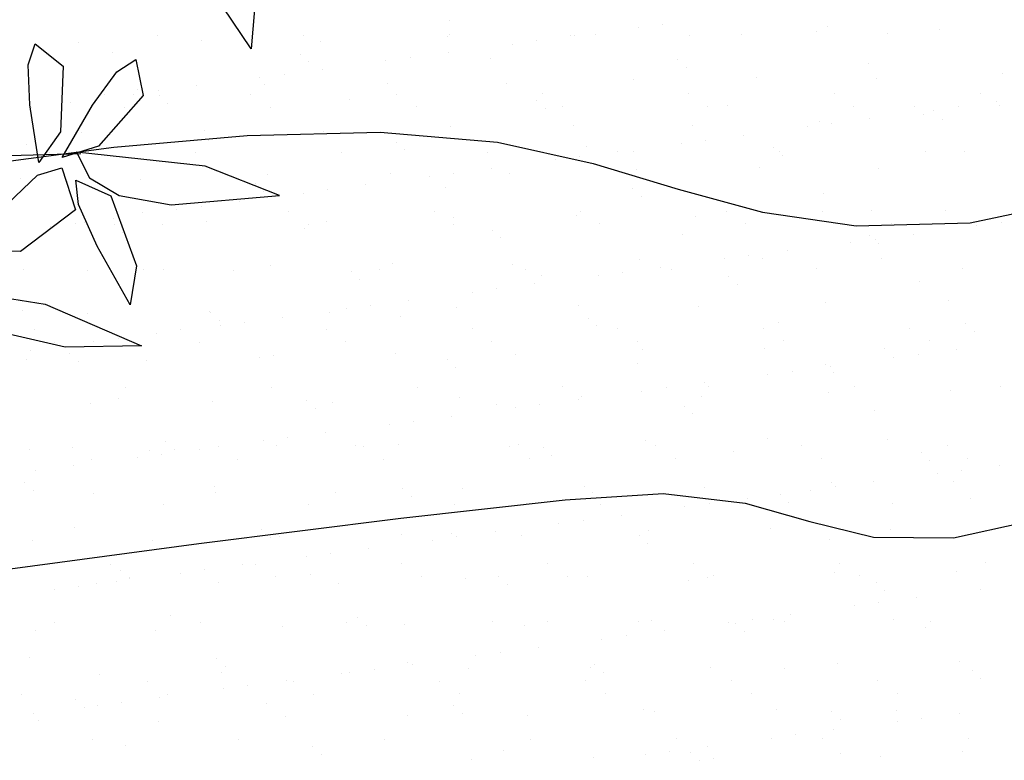
# Model space of a CAD drawing. Units: metres. Extents: x 11963 to 12311, y 14466 to 19294.
# Drawn here: x 12071 to 12076, y 14602 to 14606 of the extents above; entities that cross this region are included whole.
import ezdxf

# ---------------------------------------------------------------- set-up
doc = ezdxf.new("R2010")
doc.units = ezdxf.units.M
doc.header["$LTSCALE"] = 0.2
doc.header["$MEASUREMENT"] = 0
doc.layers.add('ARB', color=253, linetype='Continuous', plot=False)
doc.layers.add('C-SUPE_CurvasNivel', color=8, linetype='Continuous')
doc.layers.add('Texturas', color=251, linetype='Continuous', lineweight=5)

# ---------------------------------------------------------------- blocks, each defined once
blk = doc.blocks.new('ARPLS019')
at = {"color": 251}
for points in [[(0.25061, 0.47306), (0.24521, 0.53444), (0.22864, 0.49226), (0.22067, 0.41931), (0.23521, 0.42683), (0.24525, 0.44354)], [(0.09436, 0.48209), (0.1016, 0.50257), (0.14001, 0.52021), (0.16221, 0.51838), (0.13057, 0.49711), (0.1079, 0.48468)], [(0.16826, 0.45303), (0.18856, 0.45708), (0.21743, 0.43191), (0.2237, 0.4112), (0.19409, 0.42849), (0.17529, 0.4423)], [(0.23666, 0.41896), (0.2455, 0.4388), (0.28519, 0.45334), (0.30717, 0.44975), (0.27394, 0.43106), (0.25036, 0.42046)], [(0.30696, 0.40166), (0.33041, 0.4562), (0.33125, 0.41292), (0.31541, 0.34399), (0.30557, 0.35502), (0.30233, 0.37316)], [(0.22959, 0.41106), (0.25348, 0.4188), (0.27694, 0.3876), (0.27685, 0.36002), (0.24988, 0.38037), (0.23375, 0.39718)], [(0.15943, 0.39595), (0.17211, 0.41179), (0.2092, 0.41024), (0.22665, 0.39804), (0.19386, 0.39298), (0.1713, 0.39199)]]:
    blk.add_lwpolyline(points, close=True, dxfattribs=at)
at = {"color": 251, "linetype": 'ByBlock'}
blk.add_lwpolyline([(0.22849, 0.17212), (0.22146, 0.42192)], dxfattribs=at)

msp = doc.modelspace()

# ---------------------------------------------------------------- linework, layer by layer
at = {"layer": 'C-SUPE_CurvasNivel', "linetype": 'Continuous', "lineweight": -3}
for points, elevation in [([(12070.6173, 14605.1059), (12071.3008, 14605.1968), (12072.0127, 14605.2586), (12072.7232, 14605.2765), (12073.348, 14605.2243), (12073.8594, 14605.1107), (12074.3122, 14604.9734), (12074.7617, 14604.8497), (12075.2626, 14604.7774), (12075.87, 14604.7941), (12076.5453, 14604.935)], 1028), ([(12070.6274, 14602.9319), (12071.7556, 14603.0829), (12072.8333, 14603.2182), (12073.7091, 14603.3148), (12074.2316, 14603.3496), (12074.6705, 14603.2985), (12075.0141, 14603.2003), (12075.3538, 14603.1173), (12075.7811, 14603.1121), (12076.1525, 14603.1954)], 1027)]:
    msp.add_lwpolyline(points, dxfattribs=dict(at, elevation=elevation))
at = {"layer": 'Texturas', "color": 122, "lineweight": 0}
for p, q in [((12073.0924, 14605.8712), (12073.0924, 14605.8712)), ((12074.2292, 14605.8521), (12074.2292, 14605.8521)), ((12071.535, 14605.7938), (12071.535, 14605.7938)), ((12072.3135, 14605.7952), (12072.3135, 14605.7952)), ((12073.0921, 14605.7966), (12073.0921, 14605.7966)), ((12073.736, 14605.7949), (12073.736, 14605.7949)), ((12073.7595, 14605.7903), (12073.7595, 14605.7903)), ((12073.8706, 14605.798), (12073.8706, 14605.798)), ((12074.0991, 14605.835), (12074.0991, 14605.835)), ((12074.3755, 14605.7918), (12074.3755, 14605.7918)), ((12074.6491, 14605.7994), (12074.6491, 14605.7994)), ((12075.0507, 14605.8162), (12075.0507, 14605.8162)), ((12075.1079, 14605.8405), (12075.1079, 14605.8405)), ((12075.4277, 14605.8009), (12075.4277, 14605.8009)), ((12075.7051, 14605.8245), (12075.7051, 14605.8245)), ((12071.1124, 14605.7569), (12071.1124, 14605.7569)), ((12071.7668, 14605.7653), (12071.7668, 14605.7653)), ((12072.4064, 14605.7622), (12072.4064, 14605.7622)), ((12073.0816, 14605.7865), (12073.0816, 14605.7865)), ((12073.4261, 14605.7464), (12073.4261, 14605.7464)), ((12073.5563, 14605.7635), (12073.5563, 14605.7635)), ((12071.2945, 14605.7026), (12071.2945, 14605.7026)), ((12072.2948, 14605.694), (12072.2948, 14605.694)), ((12073.0866, 14605.7017), (12073.0866, 14605.7017)), ((12072.3409, 14605.6518), (12072.3409, 14605.6518)), ((12072.7532, 14605.6578), (12072.7532, 14605.6578)), ((12072.8833, 14605.6749), (12072.8833, 14605.6749)), ((12073.3099, 14605.6719), (12073.3099, 14605.6719)), ((12074.3103, 14605.6633), (12074.3103, 14605.6633)), ((12075.3254, 14605.6412), (12075.3254, 14605.6412)), ((12072.2104, 14605.5863), (12072.2104, 14605.5863)), ((12072.4136, 14605.6131), (12072.4136, 14605.6131)), ((12074.3564, 14605.6211), (12074.3564, 14605.6211)), ((12076.0432, 14605.5901), (12076.0432, 14605.5901)), ((12072.0803, 14605.5692), (12072.0803, 14605.5692)), ((12072.1049, 14605.5309), (12072.1049, 14605.5309)), ((12072.7593, 14605.5392), (12072.7593, 14605.5392)), ((12073.3988, 14605.5362), (12073.3988, 14605.5362)), ((12074.074, 14605.5605), (12074.074, 14605.5605)), ((12074.7284, 14605.5688), (12074.7284, 14605.5688)), ((12075.368, 14605.5658), (12075.368, 14605.5658)), ((12071.252, 14605.4767), (12071.252, 14605.4767)), ((12071.4073, 14605.4806), (12071.4073, 14605.4806)), ((12071.4297, 14605.5066), (12071.4297, 14605.5066)), ((12071.5374, 14605.4977), (12071.5374, 14605.4977)), ((12071.5433, 14605.4746), (12071.5433, 14605.4746)), ((12071.7407, 14605.5245), (12071.7407, 14605.5245)), ((12072.0305, 14605.4781), (12072.0305, 14605.4781)), ((12072.809, 14605.4795), (12072.809, 14605.4795)), ((12073.5876, 14605.481), (12073.5876, 14605.481)), ((12074.3661, 14605.4824), (12074.3661, 14605.4824)), ((12075.1446, 14605.4838), (12075.1446, 14605.4838)), ((12075.9232, 14605.4852), (12075.9232, 14605.4852)), ((12071.0677, 14605.4359), (12071.0677, 14605.4359)), ((12071.5894, 14605.4323), (12071.5894, 14605.4323)), ((12072.5584, 14605.4525), (12072.5584, 14605.4525)), ((12073.5588, 14605.4439), (12073.5588, 14605.4439)), ((12074.5739, 14605.4218), (12074.5739, 14605.4218)), ((12076.0088, 14605.4391), (12076.0088, 14605.4391)), ((12070.8645, 14605.4091), (12070.8645, 14605.4091)), ((12071.3574, 14605.4095), (12071.3574, 14605.4095)), ((12072.1359, 14605.411), (12072.1359, 14605.411)), ((12072.9145, 14605.4124), (12072.9145, 14605.4124)), ((12073.6048, 14605.4016), (12073.6048, 14605.4016)), ((12073.693, 14605.4138), (12073.693, 14605.4138)), ((12074.4715, 14605.4152), (12074.4715, 14605.4152)), ((12075.2501, 14605.4166), (12075.2501, 14605.4166)), ((12075.5742, 14605.4132), (12075.5742, 14605.4132)), ((12075.6203, 14605.3709), (12075.6203, 14605.3709)), ((12075.6755, 14605.3952), (12075.6755, 14605.3952)), ((12075.8056, 14605.4124), (12075.8056, 14605.4124)), ((12076.0286, 14605.418), (12076.0286, 14605.418)), ((12075.0665, 14605.3345), (12075.0665, 14605.3345)), ((12075.1327, 14605.3238), (12075.1327, 14605.3238)), ((12075.3359, 14605.3505), (12075.3359, 14605.3505)), ((12075.7209, 14605.3428), (12075.7209, 14605.3428)), ((12071.1282, 14605.2752), (12071.1282, 14605.2752)), ((12071.7826, 14605.2836), (12071.7826, 14605.2836)), ((12072.4221, 14605.2805), (12072.4221, 14605.2805)), ((12073.0973, 14605.3048), (12073.0973, 14605.3048)), ((12073.7517, 14605.3132), (12073.7517, 14605.3132)), ((12074.3913, 14605.3101), (12074.3913, 14605.3101)), ((12075.0025, 14605.3066), (12075.0025, 14605.3066)), ((12070.8378, 14605.2129), (12070.8378, 14605.2129)), ((12071.8069, 14605.233), (12071.8069, 14605.233)), ((12072.8072, 14605.2245), (12072.8072, 14605.2245)), ((12074.3296, 14605.218), (12074.3296, 14605.218)), ((12074.4597, 14605.2352), (12074.4597, 14605.2352)), ((12074.663, 14605.2619), (12074.663, 14605.2619)), ((12070.9584, 14605.1663), (12070.9584, 14605.1663)), ((12071.7369, 14605.1678), (12071.7369, 14605.1678)), ((12072.5154, 14605.1692), (12072.5154, 14605.1692)), ((12072.8533, 14605.1822), (12072.8533, 14605.1822)), ((12073.294, 14605.1706), (12073.294, 14605.1706)), ((12073.8223, 14605.2023), (12073.8223, 14605.2023)), ((12073.99, 14605.1733), (12073.99, 14605.1733)), ((12074.0725, 14605.172), (12074.0725, 14605.172)), ((12074.8227, 14605.1938), (12074.8227, 14605.1938)), ((12074.8511, 14605.1734), (12074.8511, 14605.1734)), ((12075.6296, 14605.1748), (12075.6296, 14605.1748)), ((12075.8378, 14605.1716), (12075.8378, 14605.1716)), ((12073.6566, 14605.1294), (12073.6566, 14605.1294)), ((12073.7868, 14605.1466), (12073.7868, 14605.1466)), ((12074.8688, 14605.1515), (12074.8688, 14605.1515)), ((12072.775, 14605.0575), (12072.775, 14605.0575)), ((12073.1138, 14605.058), (12073.1138, 14605.058)), ((12073.3171, 14605.0847), (12073.3171, 14605.0847)), ((12073.4146, 14605.0545), (12073.4146, 14605.0545)), ((12074.0898, 14605.0788), (12074.0898, 14605.0788)), ((12074.7442, 14605.0871), (12074.7442, 14605.0871)), ((12075.3837, 14605.0841), (12075.3837, 14605.0841)), ((12070.8059, 14605.0279), (12070.8059, 14605.0279)), ((12071.0553, 14605.0136), (12071.0553, 14605.0136)), ((12071.4454, 14605.0249), (12071.4454, 14605.0249)), ((12072.0557, 14605.005), (12072.0557, 14605.005)), ((12072.1206, 14605.0492), (12072.1206, 14605.0492)), ((12072.9837, 14605.0408), (12072.9837, 14605.0408)), ((12072.1018, 14604.9628), (12072.1018, 14604.9628)), ((12072.3108, 14604.9522), (12072.3108, 14604.9522)), ((12072.4409, 14604.9694), (12072.4409, 14604.9694)), ((12072.6441, 14604.9961), (12072.6441, 14604.9961)), ((12073.0708, 14604.9829), (12073.0708, 14604.9829)), ((12074.0712, 14604.9743), (12074.0712, 14604.9743)), ((12075.0863, 14604.9522), (12075.0863, 14604.9522)), ((12071.9712, 14604.9075), (12071.9712, 14604.9075)), ((12074.1173, 14604.9321), (12074.1173, 14604.9321)), ((12071.4539, 14604.8507), (12071.4539, 14604.8507)), ((12071.6378, 14604.8637), (12071.6378, 14604.8637)), ((12071.7679, 14604.8808), (12071.7679, 14604.8808)), ((12072.2324, 14604.8521), (12072.2324, 14604.8521)), ((12073.0109, 14604.8535), (12073.0109, 14604.8535)), ((12073.7895, 14604.8549), (12073.7895, 14604.8549)), ((12074.568, 14604.8563), (12074.568, 14604.8563)), ((12075.0822, 14604.8527), (12075.0822, 14604.8527)), ((12075.3465, 14604.8578), (12075.3465, 14604.8578)), ((12075.7366, 14604.8611), (12075.7366, 14604.8611)), ((12071.095, 14604.7922), (12071.095, 14604.7922)), ((12071.1439, 14604.7935), (12071.1439, 14604.7935)), ((12071.2982, 14604.8189), (12071.2982, 14604.8189)), ((12071.7983, 14604.8019), (12071.7983, 14604.8019)), ((12072.4379, 14604.7988), (12072.4379, 14604.7988)), ((12073.1131, 14604.8231), (12073.1131, 14604.8231)), ((12073.7675, 14604.8315), (12073.7675, 14604.8315)), ((12074.407, 14604.8284), (12074.407, 14604.8284)), ((12075.452, 14604.7906), (12075.452, 14604.7906)), ((12076.0361, 14604.7954), (12076.0361, 14604.7954)), ((12070.9649, 14604.7751), (12070.9649, 14604.7751)), ((12071.3042, 14604.7856), (12071.3042, 14604.7856)), ((12071.3502, 14604.7434), (12071.3502, 14604.7434)), ((12071.5593, 14604.7835), (12071.5593, 14604.7835)), ((12072.3193, 14604.7635), (12072.3193, 14604.7635)), ((12072.3378, 14604.7849), (12072.3378, 14604.7849)), ((12073.1164, 14604.7863), (12073.1164, 14604.7863)), ((12073.3196, 14604.7549), (12073.3196, 14604.7549)), ((12073.8949, 14604.7878), (12073.8949, 14604.7878)), ((12074.6734, 14604.7892), (12074.6734, 14604.7892)), ((12075.906, 14604.7783), (12075.906, 14604.7783)), ((12073.3657, 14604.7127), (12073.3657, 14604.7127)), ((12074.3347, 14604.7328), (12074.3347, 14604.7328)), ((12075.233, 14604.6897), (12075.233, 14604.6897)), ((12075.3351, 14604.7242), (12075.3351, 14604.7242)), ((12075.3632, 14604.7068), (12075.3632, 14604.7068)), ((12075.5664, 14604.7336), (12075.5664, 14604.7336)), ((12074.8935, 14604.645), (12074.8935, 14604.645)), ((12075.3812, 14604.682), (12075.3812, 14604.682)), ((12074.1055, 14604.5971), (12074.1055, 14604.5971)), ((12074.5601, 14604.6011), (12074.5601, 14604.6011)), ((12074.6902, 14604.6182), (12074.6902, 14604.6182)), ((12074.7599, 14604.6054), (12074.7599, 14604.6054)), ((12075.3994, 14604.6024), (12075.3994, 14604.6024)), ((12070.8216, 14604.5462), (12070.8216, 14604.5462)), ((12071.1603, 14604.5403), (12071.1603, 14604.5403)), ((12071.4612, 14604.5432), (12071.4612, 14604.5432)), ((12071.5677, 14604.5441), (12071.5677, 14604.5441)), ((12071.9388, 14604.5417), (12071.9388, 14604.5417)), ((12072.1364, 14604.5675), (12072.1364, 14604.5675)), ((12072.5681, 14604.5355), (12072.5681, 14604.5355)), ((12072.7174, 14604.5431), (12072.7174, 14604.5431)), ((12072.7908, 14604.5758), (12072.7908, 14604.5758)), ((12073.4303, 14604.5728), (12073.4303, 14604.5728)), ((12073.4959, 14604.5446), (12073.4959, 14604.5446)), ((12074.0173, 14604.5296), (12074.0173, 14604.5296)), ((12074.2205, 14604.5564), (12074.2205, 14604.5564)), ((12074.2744, 14604.546), (12074.2744, 14604.546)), ((12075.053, 14604.5474), (12075.053, 14604.5474)), ((12075.8315, 14604.5488), (12075.8315, 14604.5488)), ((12072.6142, 14604.4933), (12072.6142, 14604.4933)), ((12073.5832, 14604.5134), (12073.5832, 14604.5134)), ((12073.8871, 14604.5125), (12073.8871, 14604.5125)), ((12074.5836, 14604.5048), (12074.5836, 14604.5048)), ((12075.5987, 14604.4827), (12075.5987, 14604.4827)), ((12073.2142, 14604.4239), (12073.2142, 14604.4239)), ((12073.3443, 14604.441), (12073.3443, 14604.441)), ((12073.5476, 14604.4678), (12073.5476, 14604.4678)), ((12074.6297, 14604.4626), (12074.6297, 14604.4626)), ((12072.8746, 14604.3792), (12072.8746, 14604.3792)), ((12075.098, 14604.371), (12075.098, 14604.371)), ((12075.7524, 14604.3794), (12075.7524, 14604.3794)), ((12070.8162, 14604.3247), (12070.8162, 14604.3247)), ((12071.8141, 14604.3202), (12071.8141, 14604.3202)), ((12072.5413, 14604.3353), (12072.5413, 14604.3353)), ((12072.6714, 14604.3524), (12072.6714, 14604.3524)), ((12073.1288, 14604.3414), (12073.1288, 14604.3414)), ((12073.7832, 14604.3498), (12073.7832, 14604.3498)), ((12074.4228, 14604.3467), (12074.4228, 14604.3467)), ((12071.1597, 14604.3118), (12071.1597, 14604.3118)), ((12071.8166, 14604.3161), (12071.8166, 14604.3161)), ((12071.8627, 14604.2739), (12071.8627, 14604.2739)), ((12072.2017, 14604.2906), (12072.2017, 14604.2906)), ((12072.4536, 14604.3171), (12072.4536, 14604.3171)), ((12072.8317, 14604.294), (12072.8317, 14604.294)), ((12073.832, 14604.2854), (12073.832, 14604.2854)), ((12070.8772, 14604.2232), (12070.8772, 14604.2232)), ((12071.6558, 14604.2247), (12071.6558, 14604.2247)), ((12071.8683, 14604.2467), (12071.8683, 14604.2467)), ((12071.9984, 14604.2638), (12071.9984, 14604.2638)), ((12072.4343, 14604.2261), (12072.4343, 14604.2261)), ((12073.2128, 14604.2275), (12073.2128, 14604.2275)), ((12073.8781, 14604.2432), (12073.8781, 14604.2432)), ((12073.9914, 14604.2289), (12073.9914, 14604.2289)), ((12074.7699, 14604.2303), (12074.7699, 14604.2303)), ((12074.8472, 14604.2633), (12074.8472, 14604.2633)), ((12075.5485, 14604.2317), (12075.5485, 14604.2317)), ((12075.8475, 14604.2547), (12075.8475, 14604.2547)), ((12075.8936, 14604.2125), (12075.8936, 14604.2125)), ((12071.3255, 14604.1752), (12071.3255, 14604.1752)), ((12071.5287, 14604.202), (12071.5287, 14604.202)), ((12073.3183, 14604.1603), (12073.3183, 14604.1603)), ((12074.0968, 14604.1617), (12074.0968, 14604.1617)), ((12074.8753, 14604.1632), (12074.8753, 14604.1632)), ((12075.6539, 14604.1646), (12075.6539, 14604.1646)), ((12070.8558, 14604.1134), (12070.8558, 14604.1134)), ((12070.9827, 14604.1561), (12070.9827, 14604.1561)), ((12071.1954, 14604.1581), (12071.1954, 14604.1581)), ((12071.7612, 14604.1575), (12071.7612, 14604.1575)), ((12072.5397, 14604.1589), (12072.5397, 14604.1589)), ((12074.1213, 14604.1154), (12074.1213, 14604.1154)), ((12074.7757, 14604.1237), (12074.7757, 14604.1237)), ((12075.4152, 14604.1207), (12075.4152, 14604.1207)), ((12075.7969, 14604.1166), (12075.7969, 14604.1166)), ((12070.8374, 14604.0645), (12070.8374, 14604.0645)), ((12071.065, 14604.0967), (12071.065, 14604.0967)), ((12071.4769, 14604.0614), (12071.4769, 14604.0614)), ((12072.0802, 14604.0746), (12072.0802, 14604.0746)), ((12072.1521, 14604.0858), (12072.1521, 14604.0858)), ((12072.8065, 14604.0941), (12072.8065, 14604.0941)), ((12073.0805, 14604.066), (12073.0805, 14604.066)), ((12073.4461, 14604.0911), (12073.4461, 14604.0911)), ((12075.4635, 14604.0727), (12075.4635, 14604.0727)), ((12075.5937, 14604.0899), (12075.5937, 14604.0899)), ((12071.1111, 14604.0544), (12071.1111, 14604.0544)), ((12073.1266, 14604.0237), (12073.1266, 14604.0237)), ((12074.0956, 14604.0439), (12074.0956, 14604.0439)), ((12075.096, 14604.0353), (12075.096, 14604.0353)), ((12075.124, 14604.028), (12075.124, 14604.028)), ((12074.7906, 14603.9841), (12074.7906, 14603.9841)), ((12074.9207, 14604.0013), (12074.9207, 14604.0013)), ((12075.1421, 14603.993), (12075.1421, 14603.993)), ((12071.3622, 14603.9143), (12071.3622, 14603.9143)), ((12072.1407, 14603.9157), (12072.1407, 14603.9157)), ((12072.9193, 14603.9171), (12072.9193, 14603.9171)), ((12073.6978, 14603.9185), (12073.6978, 14603.9185)), ((12074.2478, 14603.9127), (12074.2478, 14603.9127)), ((12074.451, 14603.9394), (12074.451, 14603.9394)), ((12074.4763, 14603.92), (12074.4763, 14603.92)), ((12075.2549, 14603.9214), (12075.2549, 14603.9214)), ((12075.7681, 14603.8977), (12075.7681, 14603.8977)), ((12076.0334, 14603.9228), (12076.0334, 14603.9228)), ((12071.3286, 14603.8551), (12071.3286, 14603.8551)), ((12072.329, 14603.8465), (12072.329, 14603.8465)), ((12073.1446, 14603.8597), (12073.1446, 14603.8597)), ((12073.7781, 14603.8508), (12073.7781, 14603.8508)), ((12073.799, 14603.8681), (12073.799, 14603.8681)), ((12074.1176, 14603.8956), (12074.1176, 14603.8956)), ((12074.4385, 14603.865), (12074.4385, 14603.865)), ((12075.1137, 14603.8893), (12075.1137, 14603.8893)), ((12071.1754, 14603.8301), (12071.1754, 14603.8301)), ((12071.8298, 14603.8385), (12071.8298, 14603.8385)), ((12072.3751, 14603.8043), (12072.3751, 14603.8043)), ((12072.4694, 14603.8354), (12072.4694, 14603.8354)), ((12073.3441, 14603.8244), (12073.3441, 14603.8244)), ((12073.4447, 14603.807), (12073.4447, 14603.807)), ((12073.5748, 14603.8241), (12073.5748, 14603.8241)), ((12074.3445, 14603.8158), (12074.3445, 14603.8158)), ((12075.3596, 14603.7937), (12075.3596, 14603.7937)), ((12073.1051, 14603.7623), (12073.1051, 14603.7623)), ((12074.3905, 14603.7736), (12074.3905, 14603.7736)), ((12072.7718, 14603.7184), (12072.7718, 14603.7184)), ((12072.9019, 14603.7355), (12072.9019, 14603.7355)), ((12072.2289, 14603.6469), (12072.2289, 14603.6469)), ((12072.4322, 14603.6737), (12072.4322, 14603.6737)), ((12074.7914, 14603.642), (12074.7914, 14603.642)), ((12075.4309, 14603.639), (12075.4309, 14603.639)), ((12070.8531, 14603.5828), (12070.8531, 14603.5828)), ((12071.0791, 14603.5972), (12071.0791, 14603.5972)), ((12071.5775, 14603.6271), (12071.5775, 14603.6271)), ((12071.6235, 14603.5849), (12071.6235, 14603.5849)), ((12071.7592, 14603.5851), (12071.7592, 14603.5851)), ((12071.8577, 14603.5986), (12071.8577, 14603.5986)), ((12072.0988, 14603.6298), (12072.0988, 14603.6298)), ((12072.1679, 14603.6041), (12072.1679, 14603.6041)), ((12072.5926, 14603.605), (12072.5926, 14603.605)), ((12072.6362, 14603.6), (12072.6362, 14603.6)), ((12072.8223, 14603.6124), (12072.8223, 14603.6124)), ((12073.4148, 14603.6015), (12073.4148, 14603.6015)), ((12073.4618, 14603.6093), (12073.4618, 14603.6093)), ((12073.5929, 14603.5964), (12073.5929, 14603.5964)), ((12074.137, 14603.6337), (12074.137, 14603.6337)), ((12074.1933, 14603.6029), (12074.1933, 14603.6029)), ((12074.9718, 14603.6043), (12074.9718, 14603.6043)), ((12075.7504, 14603.6057), (12075.7504, 14603.6057)), ((12071.1846, 14603.5301), (12071.1846, 14603.5301)), ((12071.4259, 14603.5412), (12071.4259, 14603.5412)), ((12071.4927, 14603.5797), (12071.4927, 14603.5797)), ((12071.556, 14603.5583), (12071.556, 14603.5583)), ((12071.9631, 14603.5315), (12071.9631, 14603.5315)), ((12072.7416, 14603.5329), (12072.7416, 14603.5329)), ((12073.5202, 14603.5343), (12073.5202, 14603.5343)), ((12073.639, 14603.5542), (12073.639, 14603.5542)), ((12074.2987, 14603.5357), (12074.2987, 14603.5357)), ((12074.608, 14603.5743), (12074.608, 14603.5743)), ((12075.0772, 14603.5371), (12075.0772, 14603.5371)), ((12075.6084, 14603.5657), (12075.6084, 14603.5657)), ((12075.8558, 14603.5385), (12075.8558, 14603.5385)), ((12071.0863, 14603.4965), (12071.0863, 14603.4965)), ((12075.6545, 14603.5235), (12075.6545, 14603.5235)), ((12076.0274, 14603.4997), (12076.0274, 14603.4997)), ((12070.883, 14603.4697), (12070.883, 14603.4697)), ((12075.694, 14603.4558), (12075.694, 14603.4558)), ((12075.8242, 14603.4729), (12075.8242, 14603.4729)), ((12070.8259, 14603.4077), (12070.8259, 14603.4077)), ((12071.841, 14603.3856), (12071.841, 14603.3856)), ((12072.8414, 14603.377), (12072.8414, 14603.377)), ((12073.1603, 14603.378), (12073.1603, 14603.378)), ((12073.8147, 14603.3864), (12073.8147, 14603.3864)), ((12074.4542, 14603.3833), (12074.4542, 14603.3833)), ((12075.1295, 14603.4076), (12075.1295, 14603.4076)), ((12075.1512, 14603.3843), (12075.1512, 14603.3843)), ((12075.3545, 14603.4111), (12075.3545, 14603.4111)), ((12075.7839, 14603.416), (12075.7839, 14603.416)), ((12070.872, 14603.3655), (12070.872, 14603.3655)), ((12071.1912, 14603.3484), (12071.1912, 14603.3484)), ((12071.8456, 14603.3568), (12071.8456, 14603.3568)), ((12072.4851, 14603.3537), (12072.4851, 14603.3537)), ((12072.8875, 14603.3348), (12072.8875, 14603.3348)), ((12073.8565, 14603.3549), (12073.8565, 14603.3549)), ((12074.6815, 14603.3225), (12074.6815, 14603.3225)), ((12074.8569, 14603.3463), (12074.8569, 14603.3463)), ((12075.0211, 14603.3672), (12075.0211, 14603.3672)), ((12075.872, 14603.3242), (12075.872, 14603.3242)), ((12071.5641, 14603.2883), (12071.5641, 14603.2883)), ((12072.3426, 14603.2897), (12072.3426, 14603.2897)), ((12073.1212, 14603.2911), (12073.1212, 14603.2911)), ((12073.8997, 14603.2925), (12073.8997, 14603.2925)), ((12074.3481, 14603.2786), (12074.3481, 14603.2786)), ((12074.4783, 14603.2957), (12074.4783, 14603.2957)), ((12074.6782, 14603.2939), (12074.6782, 14603.2939)), ((12074.9029, 14603.3041), (12074.9029, 14603.3041)), ((12075.4568, 14603.2953), (12075.4568, 14603.2953)), ((12074.0086, 14603.2339), (12074.0086, 14603.2339)), ((12071.0895, 14603.1662), (12071.0895, 14603.1662)), ((12073.6752, 14603.19), (12073.6752, 14603.19)), ((12073.8053, 14603.2071), (12073.8053, 14603.2071)), ((12072.0899, 14603.1576), (12072.0899, 14603.1576)), ((12072.1359, 14603.1154), (12072.1359, 14603.1154)), ((12072.1836, 14603.1224), (12072.1836, 14603.1224)), ((12072.838, 14603.1307), (12072.838, 14603.1307)), ((12073.105, 14603.1355), (12073.105, 14603.1355)), ((12073.1324, 14603.1186), (12073.1324, 14603.1186)), ((12073.3356, 14603.1453), (12073.3356, 14603.1453)), ((12073.4776, 14603.1276), (12073.4776, 14603.1276)), ((12074.1053, 14603.1269), (12074.1053, 14603.1269)), ((12074.1528, 14603.152), (12074.1528, 14603.152)), ((12074.8072, 14603.1603), (12074.8072, 14603.1603)), ((12075.4467, 14603.1573), (12075.4467, 14603.1573)), ((12070.8689, 14603.1011), (12070.8689, 14603.1011)), ((12071.5084, 14603.098), (12071.5084, 14603.098)), ((12072.6627, 14603.0567), (12072.6627, 14603.0567)), ((12073.0023, 14603.1014), (12073.0023, 14603.1014)), ((12074.1514, 14603.0847), (12074.1514, 14603.0847)), ((12075.1204, 14603.1048), (12075.1204, 14603.1048)), ((12072.3293, 14603.0128), (12072.3293, 14603.0128)), ((12072.4594, 14603.03), (12072.4594, 14603.03)), ((12071.2811, 14602.9712), (12071.2811, 14602.9712)), ((12071.9897, 14602.9681), (12071.9897, 14602.9681)), ((12072.0596, 14602.9726), (12072.0596, 14602.9726)), ((12072.8381, 14602.974), (12072.8381, 14602.974)), ((12073.6167, 14602.9754), (12073.6167, 14602.9754)), ((12074.3952, 14602.9768), (12074.3952, 14602.9768)), ((12075.1737, 14602.9783), (12075.1737, 14602.9783)), ((12075.9523, 14602.9797), (12075.9523, 14602.9797)), ((12071.3383, 14602.9382), (12071.3383, 14602.9382)), ((12071.3865, 14602.904), (12071.3865, 14602.904)), ((12071.6564, 14602.9242), (12071.6564, 14602.9242)), ((12071.7865, 14602.9414), (12071.7865, 14602.9414)), ((12072.165, 14602.9054), (12072.165, 14602.9054)), ((12072.3534, 14602.9161), (12072.3534, 14602.9161)), ((12072.9435, 14602.9069), (12072.9435, 14602.9069)), ((12073.3538, 14602.9075), (12073.3538, 14602.9075)), ((12073.7221, 14602.9083), (12073.7221, 14602.9083)), ((12073.8305, 14602.9047), (12073.8305, 14602.9047)), ((12074.47, 14602.9016), (12074.47, 14602.9016)), ((12074.5006, 14602.9097), (12074.5006, 14602.9097)), ((12075.1452, 14602.9259), (12075.1452, 14602.9259)), ((12075.2792, 14602.9111), (12075.2792, 14602.9111)), ((12075.7996, 14602.9343), (12075.7996, 14602.9343)), ((12071.1135, 14602.8528), (12071.1135, 14602.8528)), ((12071.2069, 14602.8667), (12071.2069, 14602.8667)), ((12071.3168, 14602.8795), (12071.3168, 14602.8795)), ((12071.3844, 14602.8959), (12071.3844, 14602.8959)), ((12071.8613, 14602.8751), (12071.8613, 14602.8751)), ((12072.5009, 14602.872), (12072.5009, 14602.872)), ((12073.1761, 14602.8963), (12073.1761, 14602.8963)), ((12073.3999, 14602.8652), (12073.3999, 14602.8652)), ((12074.3689, 14602.8854), (12074.3689, 14602.8854)), ((12075.3693, 14602.8768), (12075.3693, 14602.8768)), ((12070.9834, 14602.8356), (12070.9834, 14602.8356)), ((12075.4153, 14602.8346), (12075.4153, 14602.8346)), ((12075.585, 14602.7942), (12075.585, 14602.7942)), ((12075.9245, 14602.8389), (12075.9245, 14602.8389)), ((12075.2516, 14602.7503), (12075.2516, 14602.7503)), ((12075.3817, 14602.7674), (12075.3817, 14602.7674)), ((12071.6019, 14602.6966), (12071.6019, 14602.6966)), ((12074.912, 14602.7056), (12074.912, 14602.7056)), ((12070.9875, 14602.6608), (12070.9875, 14602.6608)), ((12071.766, 14602.6622), (12071.766, 14602.6622)), ((12072.1994, 14602.6407), (12072.1994, 14602.6407)), ((12072.5445, 14602.6637), (12072.5445, 14602.6637)), ((12072.6023, 14602.6881), (12072.6023, 14602.6881)), ((12072.6483, 14602.6458), (12072.6483, 14602.6458)), ((12072.8538, 14602.649), (12072.8538, 14602.649)), ((12073.3231, 14602.6651), (12073.3231, 14602.6651)), ((12073.4933, 14602.6459), (12073.4933, 14602.6459)), ((12073.6174, 14602.6659), (12073.6174, 14602.6659)), ((12074.1016, 14602.6665), (12074.1016, 14602.6665)), ((12074.1685, 14602.6703), (12074.1685, 14602.6703)), ((12074.5786, 14602.6617), (12074.5786, 14602.6617)), ((12074.6177, 14602.6574), (12074.6177, 14602.6574)), ((12074.7088, 14602.6788), (12074.7088, 14602.6788)), ((12074.8229, 14602.6786), (12074.8229, 14602.6786)), ((12074.8801, 14602.6679), (12074.8801, 14602.6679)), ((12075.4624, 14602.6755), (12075.4624, 14602.6755)), ((12075.6587, 14602.6693), (12075.6587, 14602.6693)), ((12070.8846, 14602.6194), (12070.8846, 14602.6194)), ((12071.5242, 14602.6163), (12071.5242, 14602.6163)), ((12074.0358, 14602.5902), (12074.0358, 14602.5902)), ((12074.2391, 14602.617), (12074.2391, 14602.617)), ((12074.6638, 14602.6151), (12074.6638, 14602.6151)), ((12075.6328, 14602.6353), (12075.6328, 14602.6353)), ((12073.9057, 14602.5731), (12073.9057, 14602.5731)), ((12073.2327, 14602.4845), (12073.2327, 14602.4845)), ((12073.3629, 14602.5016), (12073.3629, 14602.5016)), ((12073.5661, 14602.5284), (12073.5661, 14602.5284)), ((12070.8504, 14602.4772), (12070.8504, 14602.4772)), ((12071.8507, 14602.4686), (12071.8507, 14602.4686)), ((12071.8968, 14602.4264), (12071.8968, 14602.4264)), ((12072.8658, 14602.4465), (12072.8658, 14602.4465)), ((12072.8932, 14602.4398), (12072.8932, 14602.4398)), ((12073.8662, 14602.4379), (12073.8662, 14602.4379)), ((12075.161, 14602.4442), (12075.161, 14602.4442)), ((12075.8154, 14602.4526), (12075.8154, 14602.4526)), ((12071.2227, 14602.385), (12071.2227, 14602.385)), ((12071.8771, 14602.3933), (12071.8771, 14602.3933)), ((12072.5166, 14602.3903), (12072.5166, 14602.3903)), ((12072.5598, 14602.3959), (12072.5598, 14602.3959)), ((12072.6899, 14602.413), (12072.6899, 14602.413)), ((12073.1918, 14602.4146), (12073.1918, 14602.4146)), ((12073.8462, 14602.423), (12073.8462, 14602.423)), ((12073.9123, 14602.3957), (12073.9123, 14602.3957)), ((12074.4857, 14602.4199), (12074.4857, 14602.4199)), ((12074.8813, 14602.4158), (12074.8813, 14602.4158)), ((12075.8817, 14602.4072), (12075.8817, 14602.4072)), ((12071.483, 14602.3452), (12071.483, 14602.3452)), ((12072.017, 14602.3244), (12072.017, 14602.3244)), ((12072.2202, 14602.3512), (12072.2202, 14602.3512)), ((12072.2615, 14602.3466), (12072.2615, 14602.3466)), ((12073.04, 14602.348), (12073.04, 14602.348)), ((12073.8186, 14602.3494), (12073.8186, 14602.3494)), ((12074.5971, 14602.3508), (12074.5971, 14602.3508)), ((12075.3756, 14602.3522), (12075.3756, 14602.3522)), ((12075.9278, 14602.365), (12075.9278, 14602.365)), ((12070.8098, 14602.2766), (12070.8098, 14602.2766)), ((12071.5884, 14602.278), (12071.5884, 14602.278)), ((12071.8869, 14602.3073), (12071.8869, 14602.3073)), ((12072.3669, 14602.2794), (12072.3669, 14602.2794)), ((12073.1455, 14602.2808), (12073.1455, 14602.2808)), ((12073.924, 14602.2822), (12073.924, 14602.2822)), ((12074.7025, 14602.2837), (12074.7025, 14602.2837)), ((12075.4811, 14602.2851), (12075.4811, 14602.2851)), ((12071.0992, 14602.2492), (12071.0992, 14602.2492)), ((12071.2139, 14602.2187), (12071.2139, 14602.2187)), ((12071.344, 14602.2358), (12071.344, 14602.2358)), ((12071.5473, 14602.2626), (12071.5473, 14602.2626)), ((12072.1143, 14602.2271), (12072.1143, 14602.2271)), ((12073.1147, 14602.2185), (12073.1147, 14602.2185)), ((12070.8743, 14602.174), (12070.8743, 14602.174)), ((12071.1453, 14602.207), (12071.1453, 14602.207)), ((12072.8695, 14602.1673), (12072.8695, 14602.1673)), ((12073.1608, 14602.1763), (12073.1608, 14602.1763)), ((12073.509, 14602.1642), (12073.509, 14602.1642)), ((12074.1298, 14602.1964), (12074.1298, 14602.1964)), ((12074.1843, 14602.1886), (12074.1843, 14602.1886)), ((12074.8387, 14602.1969), (12074.8387, 14602.1969)), ((12075.1301, 14602.1878), (12075.1301, 14602.1878)), ((12075.4782, 14602.1938), (12075.4782, 14602.1938)), ((12075.8155, 14602.1772), (12075.8155, 14602.1772)), ((12070.9004, 14602.1377), (12070.9004, 14602.1377)), ((12071.5399, 14602.1346), (12071.5399, 14602.1346)), ((12072.2151, 14602.159), (12072.2151, 14602.159)), ((12075.1762, 14602.1456), (12075.1762, 14602.1456)), ((12075.4821, 14602.1333), (12075.4821, 14602.1333)), ((12075.6122, 14602.1505), (12075.6122, 14602.1505)), ((12074.9393, 14602.0619), (12074.9393, 14602.0619)), ((12075.1425, 14602.0886), (12075.1425, 14602.0886)), ((12071.1894, 14602.0348), (12071.1894, 14602.0348)), ((12071.3628, 14602.0077), (12071.3628, 14602.0077)), ((12071.9679, 14602.0362), (12071.9679, 14602.0362)), ((12072.7464, 14602.0376), (12072.7464, 14602.0376)), ((12073.525, 14602.039), (12073.525, 14602.039)), ((12074.3035, 14602.0405), (12074.3035, 14602.0405)), ((12074.8091, 14602.0447), (12074.8091, 14602.0447)), ((12075.0821, 14602.0419), (12075.0821, 14602.0419)), ((12075.8606, 14602.0433), (12075.8606, 14602.0433)), ((12072.3631, 14601.9991), (12072.3631, 14601.9991)), ((12072.4092, 14601.9569), (12072.4092, 14601.9569)), ((12073.3783, 14601.977), (12073.3783, 14601.977)), ((12074.1362, 14601.9561), (12074.1362, 14601.9561)), ((12074.2663, 14601.9733), (12074.2663, 14601.9733)), ((12074.3786, 14601.9684), (12074.3786, 14601.9684)), ((12074.4696, 14602), (12074.4696, 14602)), ((12075.1767, 14601.9625), (12075.1767, 14601.9625)), ((12075.8311, 14601.9709), (12075.8311, 14601.9709)), ((12073.2076, 14601.9329), (12073.2076, 14601.9329)), ((12073.862, 14601.9412), (12073.862, 14601.9412)), ((12074.4247, 14601.9262), (12074.4247, 14601.9262)), ((12074.5015, 14601.9382), (12074.5015, 14601.9382)), ((12075.3937, 14601.9463), (12075.3937, 14601.9463))]:
    msp.add_line(p, q, dxfattribs=at)

# ---------------------------------------------------------------- block references
at = {"layer": 'ARB', "xscale": 9.415603483744073, "yscale": 9.415603483744073, "zscale": 9.415603483744073, "rotation": 270}
msp.add_blockref('ARPLS019', (12067.1537, 14607.2488, 631.7779), dxfattribs=at)

doc.saveas('drawing.dxf')
